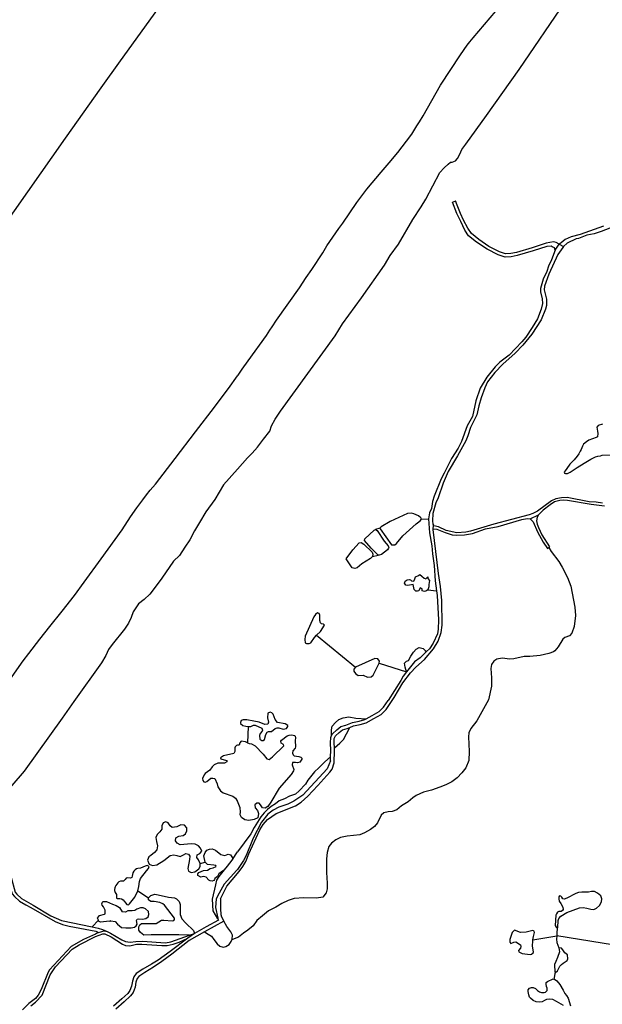
# Model space of a CAD drawing. Extents: x 83004 to 92989, y 459154 to 473266.
# Drawn here: x 84613 to 85647, y 464986 to 466734 of the extents above; entities that cross this region are included whole.
import ezdxf

# ---------------------------------------------------------------- set-up
doc = ezdxf.new("R2010")
doc.units = 0
doc.layers.get('0').update_dxf_attribs({"linetype": 'CONTINUOUS'})

msp = doc.modelspace()

# ---------------------------------------------------------------- linework, layer by layer
at = {"color": 11, "linetype": 'Continuous'}
for p, q in [((85381.286, 466409.564), (85387.493, 466412.265)), ((85563.731, 466324.253), (85570.908, 466335.391)), ((85570.908, 466335.391), (85578.875, 466330.835)), ((85326.519, 465846.947), (85338.842, 465847.755)), ((85519.57, 465847.534), (85534.157, 465854.766)), ((85252.87, 465831.144), (85245.148, 465828.458)), ((85347.233, 465828.313), (85347.79, 465836.553)), ((85550.047, 465794.748), (85552.356, 465796.683)), ((85552.356, 465796.683), (85553.673, 465797.787)), ((85239.548, 465780.529), (85249.794, 465783.167)), ((85337.696, 465721.649), (85353.048, 465719.942)), ((85140.028, 465640.766), (85209.174, 465583.976)), ((85251.671, 465591.184), (85300.143, 465576.178)), ((85018.631, 465479.066), (85017.39, 465450.142)), ((85164.716, 465417.702), (85165.178, 465425.103)), ((84933.852, 465235.781), (84942.406, 465238.014)), ((84822.851, 465187.212), (84842.063, 465174.578)), ((84752.898, 465134.898), (84742.218, 465123.116)), ((84775.195, 465133.847), (84773.594, 465132.751)), ((84975.837, 465133.102), (84941.588, 465114.301)), ((84923.511, 465111.648), (84911.532, 465103.155)), ((84914.995, 465108.555), (84923.511, 465111.648)), ((85524.243, 465100.196), (85566.499, 465107.217)), ((85742.576, 465078.617), (85566.499, 465107.217)), ((85000, 465104.37), (84990.137, 465099.945)), ((85563.853, 465042.575), (85561.607, 465030.236))]:
    msp.add_line(p, q, dxfattribs=at)
for points in [[(84290.549, 465967.911), (84319.277, 465994.271), (84358.787, 466046.868), (84381.225, 466077.624), (84422.753, 466136.105), (84493.62, 466237.236), (84694.681, 466523.169), (84757.87, 466612.627), (84792.281, 466660.818), (84912.468, 466827.275), (84944.072, 466871.622), (84999.11, 466949.916), (85000, 466951.198)], [(85000, 465935.86), (85017.743, 465955.983), (85025.965, 465964.211), (85035.361, 465974.79), (85045.933, 465988.895), (85057.091, 466003), (85060.028, 466012.404), (85067.075, 466024.746), (85076.472, 466038.851), (85173.084, 466172.271), (85186.592, 466193.428), (85220.068, 466239.858), (85260.591, 466297.81), (85271.162, 466314.854), (85285.845, 466335.424), (85311.098, 466378.915), (85325.78, 466401.248), (85334.003, 466414.766), (85359.256, 466462.371), (85366.891, 466470.599), (85373.938, 466477.063), (85378.049, 466480.59), (85380.986, 466480.59), (85386.859, 466482.941), (85390.383, 466487.055), (85394.494, 466494.695), (85398.017, 466502.923), (85405.065, 466512.914), (85441.715, 466563.582), (85499.857, 466645.274), (85582.078, 466765.938)], [(85000, 466101.482), (85000.969, 466102.807), (85008.146, 466113.281), (85019.077, 466127.996), (85051.405, 466172.75), (85057.361, 466182.316), (85061.381, 466188.406), (85069.392, 466199.973), (85110.263, 466257.337), (85121.932, 466275.687), (85132.125, 466290.399), (85151.196, 466320.005), (85158.709, 466332.443), (85179.738, 466362.784), (85186.664, 466372.427), (85212.02, 466409.401), (85229.451, 466432.765), (85254.887, 466463.142), (85268.931, 466479.587), (85284.299, 466498.045), (85299.631, 466517.846), (85309.272, 466530.581), (85318.181, 466545.382), (85322.733, 466552.305), (85329.368, 466563.147), (85360.181, 466617.407), (85395.516, 466671.007), (85407.482, 466688.681), (85412.106, 466694.569), (85418.338, 466701.662), (85458.335, 466749.02)], [(85767.328, 466556.572), (85761.719, 466549.064), (85757.821, 466521.621), (85741.993, 466461.451), (85734.045, 466436.204), (85728.463, 466423.36), (85724.166, 466416.522), (85713.128, 466402.875), (85690.366, 466381.696), (85679.449, 466373.385), (85668.319, 466366.544), (85645.52, 466357.345), (85633.243, 466353.679), (85620.028, 466350.928), (85605.045, 466345.394), (85601.125, 466344.648), (85585.084, 466336.741), (85578.875, 466330.835)], [(85563.731, 466324.253), (85562.377, 466328.365), (85558.505, 466330.662), (85556.645, 466331.55), (85548.942, 466330.934), (85524.813, 466323.108), (85496.617, 466314.814), (85485.684, 466312.422), (85474.957, 466312.064), (85462.693, 466316.269), (85443.209, 466326.012), (85424.424, 466338.424), (85410.214, 466350.161), (85403.529, 466359.94), (85396.271, 466375.22), (85389.204, 466389.581), (85381.286, 466409.564)], [(85570.908, 466335.391), (85565.79, 466338), (85561.115, 466339.27), (85547.762, 466336.858), (85523.041, 466328.84), (85495.127, 466320.63), (85484.936, 466318.4), (85475.859, 466318.098), (85465.017, 466321.815), (85446.215, 466331.216), (85428.032, 466343.232), (85415.176, 466353.939), (85408.495, 466363.378), (85401.237, 466377.512), (85395.889, 466389.736), (85389.777, 466404.251), (85387.103, 466411.891), (85387.493, 466412.265)], [(85649.505, 466366.816), (85608.201, 466352.416), (85592.451, 466348.329), (85581.704, 466343.443), (85574.701, 466337.754), (85570.908, 466335.391)], [(85578.875, 466330.835), (85577.419, 466329.45), (85568.669, 466316.938), (85552.555, 466281.625), (85545.046, 466260.383), (85544.436, 466254.144), (85548.511, 466237.783), (85548.491, 466226.464), (85546.939, 466219.95), (85538.912, 466200.718), (85522.29, 466175.197), (85506.325, 466155.833), (85493.083, 466141.833), (85470.683, 466121.89), (85456.629, 466107.536), (85443.575, 466090.62), (85439.036, 466080.381), (85432.395, 466062.352), (85428.123, 466048.084), (85424.664, 466032.439), (85413.259, 466009.929), (85408.948, 465994.67), (85405.407, 465985.721), (85390.652, 465959.336), (85373.764, 465931.607), (85364.73, 465910.616), (85356.217, 465884.668), (85352.039, 465875.756), (85346.723, 465856.969), (85346.032, 465844.224), (85346.669, 465838.273), (85347.79, 465836.553)], [(85563.731, 466324.253), (85557.356, 466307.136), (85551.97, 466296.094), (85549.279, 466286.831), (85542.231, 466272.88), (85537.896, 466256.396), (85537.833, 466250.765), (85540.471, 466238.224), (85541.202, 466229.733), (85538.992, 466219.728), (85532.246, 466202.733), (85523.165, 466186.96), (85511.705, 466170.121), (85504.671, 466161.641), (85482.256, 466138.205), (85465.66, 466125.55), (85457.23, 466117.548), (85442.616, 466098.917), (85430.916, 466079.736), (85422.989, 466056.992), (85416.885, 466029.276), (85407.845, 466012.35), (85397.687, 465984.629), (85391.645, 465973.173), (85379.706, 465954.848), (85367.01, 465928.314), (85361.537, 465918.494), (85348.829, 465888.026), (85346.014, 465878.016), (85344.418, 465865.735), (85341.005, 465857.978), (85338.842, 465847.755)], [(84986.764, 466083.229), (84996.916, 466097.266), (85000, 466101.482)], [(84587.35, 465549.95), (84619.642, 465595.426), (84629.379, 465608.619), (84649.277, 465634.165), (84666.883, 465656.506), (84688.707, 465683.508), (84710.544, 465711.365), (84727.86, 465734.996), (84757.856, 465776.726), (84795.309, 465828.226), (84810.242, 465851.124), (84821.106, 465866.986), (84832.141, 465881.424), (84838.512, 465890.139), (84845.13, 465898.384), (84854.103, 465908.93), (84889.346, 465954.379), (84925.2, 466001.72), (84959.386, 466046.011), (84986.764, 466083.229)], [(85648.102, 466015.601), (85640.316, 466013.376), (85638.091, 466011.151), (85637.72, 466010.039), (85638.832, 466002.994), (85639.574, 465999.286), (85638.832, 465993.353), (85636.608, 465991.87), (85623.63, 465987.42), (85619.18, 465984.454), (85614.36, 465980.375), (85612.506, 465976.667), (85609.911, 465970.364), (85608.427, 465967.398), (85605.832, 465962.948), (85602.866, 465958.869), (85597.674, 465952.566), (85589.888, 465944.408), (85584.697, 465936.993), (85581.36, 465932.914), (85579.876, 465930.318), (85580.247, 465928.835), (85582.101, 465928.094), (85585.809, 465928.094), (85590.259, 465930.318), (85602.866, 465938.476), (85615.102, 465946.633), (85626.967, 465953.678), (85635.495, 465957.757), (85639.574, 465958.869), (85644.394, 465959.611), (85647.361, 465960.352), (85663.305, 465961.094)], [(85000, 465935.86), (84975.23, 465907.997), (84959.466, 465881.952), (84943.703, 465860.02), (84932.737, 465840.83), (84923.827, 465826.437), (84915.602, 465809.988), (84906.692, 465796.966), (84897.097, 465782.573), (84886.131, 465772.292), (84865.57, 465741.926), (84851.862, 465724.093), (84844.323, 465713.805), (84834.042, 465704.203), (84824.447, 465696.659), (84814.852, 465682.256), (84811.425, 465672.654), (84806.627, 465662.366), (84799.088, 465651.392), (84777.156, 465624.643), (84770.988, 465615.727), (84766.19, 465604.753), (84758.651, 465591.722), (84709.304, 465523.135), (84688.742, 465493.643), (84621.093, 465399.474), (84573.117, 465344.605)], [(85647.6, 465875.237), (85636.634, 465877.024), (85624.335, 465877.831), (85585.296, 465885.143), (85574.969, 465885.095), (85565.119, 465882.888), (85557.349, 465879.486), (85532.455, 465861.362), (85524.177, 465856.972), (85517.695, 465854.674), (85455.133, 465838.306), (85413.728, 465825.697), (85405.056, 465823.976), (85389.421, 465822.645), (85370.406, 465827.039), (85356.925, 465833.175), (85348.61, 465835.295), (85347.79, 465836.553)], [(85651.213, 465870.153), (85627.61, 465872.725), (85585.939, 465880.148), (85578.8, 465880.789), (85572.296, 465880.162), (85562.714, 465877.506), (85554.715, 465872.677), (85542.566, 465862.924), (85534.157, 465854.766)], [(85326.519, 465846.947), (85325.134, 465849.39), (85320.935, 465852.889), (85312.843, 465856.494), (85307.922, 465857.683), (85301.475, 465857.132), (85271.209, 465842.993), (85255.081, 465833.387), (85252.87, 465831.144)], [(85252.87, 465831.144), (85252.911, 465830.007), (85273.084, 465801.361), (85279.024, 465801.67), (85282.169, 465803.903), (85293.657, 465817.484), (85317.032, 465838.41), (85324.234, 465843.814), (85326.519, 465846.947)], [(85338.842, 465847.755), (85341.029, 465822.949), (85344.82, 465799.791), (85346.037, 465785.413), (85349.097, 465764.736), (85350.865, 465737.741), (85353.048, 465719.942)], [(85347.233, 465828.313), (85347.983, 465829.637), (85354.031, 465829.087), (85368.282, 465823.103), (85380.704, 465819.39), (85388.201, 465818.312), (85402.572, 465818.975), (85417.329, 465821.493), (85440.38, 465829.589), (85462.804, 465834.091), (85504.68, 465846.33), (85514.348, 465848.129), (85519.57, 465847.534)], [(85519.57, 465847.534), (85524.981, 465842.099), (85532.245, 465824.213), (85542.575, 465805.866), (85550.047, 465794.748)], [(85534.157, 465854.766), (85531.844, 465850.245), (85530.959, 465844.223), (85531.882, 465837.989), (85533.972, 465831.944), (85540.327, 465819.205), (85553.673, 465797.787)], [(85249.794, 465783.167), (85237.131, 465795.238), (85225.587, 465808.96), (85225.804, 465811.94), (85242.233, 465827.263), (85245.148, 465828.458)], [(85245.148, 465828.458), (85247.609, 465826.602), (85260.293, 465807.953), (85267.144, 465799.814), (85268.401, 465796.738), (85268.218, 465795.222), (85266.209, 465792.353), (85255.62, 465784.213), (85251.671, 465782.984), (85249.794, 465783.167)], [(85272.376, 465521.289), (85277.95, 465530.145), (85293.571, 465556.628), (85306.956, 465574.222), (85316.409, 465583.994), (85331.645, 465597.525), (85348.033, 465616.609), (85356.324, 465630.335), (85361.445, 465645.462), (85363.465, 465658.628), (85362.805, 465702.527), (85360.421, 465727.203), (85356.561, 465750.473), (85347.233, 465828.313)], [(85552.356, 465796.683), (85556.876, 465789.43), (85570.33, 465771.493), (85576.472, 465761.806), (85585.669, 465743.406), (85591.439, 465728.199), (85598.97, 465690.706), (85599.614, 465675.793), (85597.67, 465656.63), (85593.226, 465644.477), (85589.245, 465640.112), (85581.149, 465636.837), (85577.239, 465633.809), (85569.073, 465620.102), (85563.431, 465613.273), (85560.804, 465611.216), (85552.565, 465608.54), (85536.91, 465605.111), (85518.844, 465603.289), (85508.832, 465603.208), (85490.253, 465598.916), (85483.505, 465598.603), (85469.922, 465600.387), (85460.196, 465598.494), (85455.232, 465595.09), (85450.819, 465588.697), (85449.689, 465581.962), (85450.831, 465565.44), (85450.821, 465550.585), (85445.342, 465526.084), (85424.859, 465489.16), (85414.105, 465475.228), (85410.802, 465467.563), (85410.19, 465460.282), (85411.264, 465434.593), (85410.493, 465418.771), (85405.094, 465405.65), (85398.153, 465396.774), (85389.669, 465387.898), (85380.414, 465380.566), (85369.616, 465375.549), (85359.204, 465371.305), (85344.55, 465365.902), (85329.896, 465362.043), (85317.17, 465356.64), (85311, 465352.009), (85302.901, 465345.063), (85291.332, 465337.731), (85282.848, 465331.17), (85274.75, 465328.083)], [(85353.048, 465719.942), (85354.104, 465711.326), (85356.63, 465668.351), (85355.985, 465651.466), (85354.897, 465643.555), (85347.342, 465626.647), (85340.507, 465616.608), (85335.576, 465611.86)], [(85300.143, 465576.178), (85297.411, 465584.379), (85296.19, 465591.099), (85299.853, 465594.764), (85303.516, 465595.986), (85307.789, 465603.927), (85312.062, 465610.647), (85316.945, 465616.145), (85322.439, 465619.2), (85329.765, 465617.367), (85332.817, 465613.702), (85335.576, 465611.86)], [(85251.671, 465591.184), (85251.84, 465594.823), (85248.933, 465599.13), (85243.808, 465599.453), (85209.174, 465583.976)], [(85335.576, 465611.86), (85324.195, 465600.902), (85313.883, 465593.544), (85300.143, 465576.178)], [(85209.174, 465583.976), (85206.626, 465580.787), (85206.537, 465576.846), (85209.286, 465572.916), (85214.168, 465569.198), (85222.78, 465569.751), (85230.443, 465566.731), (85237.319, 465567.033), (85240.904, 465570.279), (85251.671, 465591.184)], [(85300.143, 465576.178), (85293.948, 465568.348), (85290.055, 465560.387), (85267.141, 465524.798)], [(85199.334, 465477.295), (85205.843, 465479.898), (85217.545, 465482.163), (85228.466, 465485.523), (85242.215, 465492.803), (85254.922, 465500.18), (85264.063, 465508.887), (85272.376, 465521.289)], [(85228.063, 465492.441), (85239.157, 465498.315), (85251.114, 465505.257), (85259.214, 465512.972), (85267.141, 465524.798)], [(85167.069, 465462.719), (85167.03, 465473.098), (85168.232, 465479.41), (85173.642, 465486.022), (85179.953, 465491.131), (85187.768, 465494.438), (85197.385, 465496.241), (85210.009, 465493.836), (85219.326, 465493.235), (85228.063, 465492.441)], [(85167.069, 465462.719), (85168.573, 465465.915), (85176.287, 465472.858), (85183.23, 465478.644), (85192.487, 465481.344), (85204.058, 465485.972), (85216.015, 465488.286), (85226.043, 465491.372), (85228.063, 465492.441)], [(85171.924, 465440.91), (85171.411, 465450.145), (85171.731, 465457.825), (85173.734, 465462.081), (85180.414, 465468.093), (85186.256, 465472.961), (85194.544, 465475.379), (85199.334, 465477.295)], [(85171.924, 465440.91), (85181.757, 465449.054), (85188.068, 465455.967), (85193.478, 465465.584), (85199.334, 465477.295)], [(85017.39, 465450.142), (85020.772, 465448.562), (85024.579, 465448.291), (85031.08, 465444.672), (85045.563, 465429.965), (85051.744, 465421.605), (85056.415, 465420.245), (85062.311, 465424.751), (85081.94, 465444.531), (85081.711, 465446.71), (85077.618, 465449.543), (85076.928, 465452.592), (85077.955, 465454.438), (85088.364, 465462.267), (85091.465, 465463.603), (85096.297, 465464.257), (85101.146, 465462.698), (85102.405, 465461.498), (85103.015, 465458.879), (85102.278, 465453.717), (85103.09, 465442.858), (85102.287, 465440.343), (85097.873, 465435.945), (85097.554, 465431.623), (85098.446, 465428.776), (85100.472, 465426.585), (85108.997, 465425.59), (85112.438, 465424.353), (85114.019, 465422.89), (85114.249, 465420.767), (85110.691, 465415.308), (85106.14, 465414.62), (85103.157, 465415.228), (85097.317, 465414.809), (85096.967, 465410.613), (85099.838, 465402.569), (85099.311, 465400.046), (85095.013, 465393.658), (85074.144, 465369.662), (85058.924, 465344.344)], [(85165.178, 465425.103), (85165.873, 465436.216), (85165.101, 465450.101), (85165.487, 465459.358), (85167.069, 465462.719)], [(85000, 465445.449), (84997.883, 465445.291), (84995.634, 465443.019), (84994.905, 465441.002), (84995.333, 465434.586), (84993.183, 465431.029), (84975.109, 465426.502), (84969.89, 465423.416), (84970.289, 465421.668), (84980.254, 465418.712), (84981.493, 465416.865), (84981.136, 465415.963), (84976.929, 465413.685), (84965.086, 465413.673), (84958.341, 465410.723), (84954.873, 465407.365), (84950.705, 465401.08), (84942.779, 465395.22), (84940.659, 465392.82), (84937.954, 465386.563), (84938.482, 465382.823), (84940.384, 465380.417), (84942.643, 465380.239), (84945.553, 465381.211), (84952.85, 465386.983), (84956.305, 465387.332), (84959.637, 465386.539), (84964.059, 465376.998), (84965.289, 465371.533), (84969.749, 465364.401), (84974.474, 465361.024), (84991.761, 465355.077), (84996.323, 465351.587), (84999.556, 465347.174), (85000, 465346.056)], [(85017.39, 465450.142), (85014.1, 465451.679), (85006.405, 465452.552), (85003.963, 465449.646), (85003.092, 465445.679), (85000, 465445.449)], [(85171.273, 465414.616), (85172.186, 465436.194), (85171.924, 465440.91)], [(85165.178, 465425.103), (85155.15, 465415.912), (85144.35, 465405.49), (85136.636, 465398.543), (85125.065, 465383.875), (85120.822, 465376.542), (85109.637, 465364.576), (85102.694, 465358.787), (85092.28, 465354.927), (85083.408, 465350.681), (85074.151, 465346.821), (85067.209, 465341.803), (85059.494, 465336.786), (85053.323, 465331.768), (85047.152, 465325.592), (85041.366, 465318.645), (85035.195, 465308.995), (85029.795, 465299.731), (85023.623, 465288.538), (85000, 465256.189)], [(85164.716, 465417.702), (85159.316, 465403.816), (85115.974, 465357.018), (85099.862, 465346.292), (85088.978, 465340.889), (85073.349, 465335.534), (85063.419, 465330.332), (85054.038, 465323.242), (85042.625, 465309.309), (85027.753, 465280.83), (85015.426, 465249.822), (85010.762, 465240.698), (85000, 465225.197)], [(85000, 465217.802), (85004.774, 465223.644), (85009.511, 465230.056), (85014.77, 465239.482), (85019.851, 465252.631), (85039.684, 465295.263), (85045.291, 465304.789), (85053.213, 465313.968), (85068.844, 465324.621), (85102.745, 465338.132), (85113.154, 465344.753), (85124.553, 465355.088), (85142.543, 465374.239), (85164.117, 465397.997), (85168.187, 465403.045), (85171.273, 465414.616)], [(85058.924, 465344.344), (85053.65, 465336.87), (85048.815, 465333.793), (85044.42, 465334.672), (85040.465, 465339.508), (85038.267, 465343.025), (85034.312, 465343.025), (85030.796, 465339.508), (85031.235, 465334.672), (85035.191, 465329.837), (85037.388, 465324.122), (85036.07, 465316.648), (85029.477, 465314.011), (85020.248, 465312.252), (85012.776, 465313.132), (85007.063, 465317.088), (85004.865, 465321.924), (85005.305, 465327.639), (85004.426, 465334.672), (85000, 465346.056)], [(85274.75, 465328.083), (85267.423, 465327.311), (85259.71, 465325.382), (85255.083, 465321.523), (85248.141, 465308.016), (85243.128, 465301.456), (85236.187, 465296.053), (85225.389, 465289.878), (85217.291, 465286.791), (85194.805, 465284.362), (85182.851, 465281.661), (85174.752, 465277.802), (85166.654, 465272.013), (85162.026, 465265.839), (85158.941, 465255.419), (85157.784, 465243.842), (85158.17, 465219.916), (85159.327, 465200.621), (85159.327, 465190.587), (85157.399, 465183.641), (85151.229, 465175.923), (85140.045, 465173.993), (85117.679, 465174.765), (85100.711, 465173.221), (85089.913, 465170.134), (85078.344, 465164.346), (85067.932, 465158.171), (85055.206, 465151.611), (85044.023, 465142.89), (85033.996, 465134.401), (85027.44, 465125.139), (85018.185, 465117.035), (85010.472, 465112.018), (85001.603, 465105.072), (85000, 465104.37)], [(84571.473, 465297.713), (84585.398, 465259.754), (84597.293, 465212.95), (84605.496, 465184.788), (84608.406, 465181.023), (84616.746, 465173.509), (84637.036, 465161.697)], [(84933.852, 465235.781), (84930.562, 465242.161), (84927.601, 465246.308), (84928.588, 465250.775), (84933.194, 465253.646), (84936.484, 465257.793), (84934.181, 465262.579), (84930.562, 465267.045), (84924.969, 465270.235), (84917.731, 465270.554), (84898.321, 465268.64), (84893.057, 465271.511), (84889.767, 465275.978), (84890.754, 465281.401), (84896.018, 465283.953), (84903.585, 465285.229), (84907.861, 465288.419), (84910.164, 465293.843), (84909.835, 465298.947), (84905.888, 465303.733), (84899.308, 465304.371), (84892.07, 465300.861), (84884.174, 465299.585), (84880.555, 465302.776), (84876.936, 465307.88), (84872.659, 465309.475), (84868.053, 465307.561), (84865.422, 465302.456), (84865.422, 465296.714), (84861.803, 465291.929), (84857.526, 465287.143), (84855.223, 465281.72), (84856.21, 465274.701), (84858.184, 465266.726), (84856.868, 465260.026), (84852.591, 465255.241), (84846.011, 465250.137), (84842.392, 465247.585), (84840.027, 465241.622), (84843.05, 465234.505), (84849.301, 465232.271), (84856.539, 465233.548), (84869.369, 465240.885), (84880.226, 465250.137), (84887.135, 465250.775), (84892.07, 465249.818), (84897.992, 465248.223), (84904.243, 465251.094), (84908.19, 465253.646), (84912.796, 465252.37)], [(84565.774, 465295.622), (84579.592, 465257.956), (84591.436, 465211.353), (84599.99, 465181.986), (84603.937, 465176.879), (84613.149, 465168.579), (84624.291, 465162.093)], [(84912.796, 465252.37), (84915.099, 465248.542), (84914.441, 465242.799), (84911.48, 465226.848), (84913.125, 465222.063), (84917.731, 465219.83), (84924.311, 465221.106), (84931.22, 465225.891), (84933.852, 465230.357), (84933.852, 465235.781)], [(84942.406, 465238.014), (84940.432, 465249.18), (84942.406, 465254.922), (84945.367, 465259.069), (84949.972, 465261.303), (84954.907, 465261.941), (84960.829, 465259.069), (84970.37, 465251.413), (84977.279, 465250.137), (84983.53, 465252.051), (84987.477, 465250.775), (84990.767, 465245.67), (84990.602, 465241.665)], [(84990.602, 465241.665), (84997.785, 465252.844), (85000, 465256.189)], [(84822.851, 465187.212), (84824.944, 465194.957), (84825.949, 465203.749), (84827.456, 465209.276), (84838.258, 465222.338), (84842.026, 465226.609), (84843.031, 465230.126), (84839.765, 465232.135), (84836.248, 465231.131), (84831.978, 465228.87), (84827.456, 465227.614), (84823.186, 465226.86), (84820.674, 465226.106), (84818.162, 465224.348), (84815.901, 465221.836), (84814.394, 465218.821), (84813.138, 465213.044), (84812.384, 465211.034), (84811.128, 465210.28), (84809.621, 465209.778), (84804.345, 465210.029), (84802.587, 465209.527), (84800.577, 465207.015), (84797.312, 465204), (84792.036, 465204.503), (84789.273, 465203.247), (84787.766, 465201.488), (84785.505, 465199.227), (84783.747, 465196.715), (84782.742, 465194.454), (84781.988, 465192.194), (84781.486, 465189.682), (84781.486, 465187.923), (84782.239, 465185.913), (84782.742, 465183.904), (84783.747, 465182.145), (84785.003, 465180.638), (84785.254, 465178.377), (84785.254, 465174.107), (84786.259, 465173.353), (84788.268, 465173.353), (84791.283, 465173.604), (84794.297, 465173.102), (84797.06, 465171.344), (84798.819, 465168.58), (84799.824, 465167.575), (84801.08, 465165.566), (84803.341, 465163.054), (84805.601, 465162.551), (84807.109, 465162.803)], [(84976.809, 465224.352), (84975.305, 465223.02), (84966.631, 465217.155), (84964.136, 465212.815), (84959.925, 465208.779), (84959.036, 465206.955), (84958.06, 465205.545), (84954.913, 465204.46), (84951.658, 465204.894), (84949.054, 465205.979), (84944.38, 465211.535), (84939.774, 465212.492), (84934.839, 465211.535), (84929.246, 465214.406), (84929.575, 465217.277), (84931.549, 465219.51), (84939.445, 465223.02), (84946.682, 465223.977), (84951.617, 465226.848), (84956.881, 465227.805), (84961.816, 465230.357), (84961.487, 465232.271), (84957.868, 465232.909), (84946.682, 465233.867), (84942.406, 465238.014)], [(84976.809, 465224.352), (84982.397, 465231.108), (84990.602, 465241.665)], [(84964.794, 465137.359), (84956.974, 465151.607), (84955.703, 465172.595), (84961.423, 465198.035), (84963.485, 465206.196), (84967.143, 465212.664), (84976.809, 465224.352)], [(85000, 465225.197), (84998.823, 465223.542), (84976.465, 465198.997), (84967.115, 465183.201), (84962.028, 465173.152), (84960.735, 465157.713)], [(84969.818, 465172.693), (84980.798, 465195.418), (85000, 465217.802)], [(84807.109, 465162.803), (84808.365, 465163.807), (84817.659, 465176.116), (84822.432, 465185.662), (84822.851, 465187.212)], [(84842.063, 465174.578), (84846.189, 465178.605), (84853.312, 465181.149), (84859.31, 465180.059), (84877.304, 465176.06), (84887.801, 465174.969), (84891.925, 465173.152), (84896.423, 465168.062), (84898.298, 465162.973), (84897.923, 465154.976), (84898.298, 465145.161), (84900.922, 465137.527), (84908.42, 465129.893), (84921.915, 465116.806), (84923.511, 465111.648)], [(84624.291, 465162.093), (84633.119, 465157.588), (84676.372, 465132.725), (84689.117, 465127.588), (84700.92, 465124.376), (84748.72, 465115.782), (84751.414, 465114.537), (84751.592, 465112.718)], [(84637.036, 465161.697), (84668.859, 465142.703), (84687.394, 465134.365), (84742.218, 465123.116)], [(84752.898, 465134.898), (84751.619, 465138.407), (84755.25, 465143.488), (84764.131, 465145.604), (84764.954, 465146.557), (84765.049, 465152.855), (84762.235, 465159.006), (84759.417, 465161.546), (84758.828, 465164.198), (84760.183, 465167.132), (84761.689, 465168.089), (84767.585, 465168.474), (84777.749, 465163.349), (84784.67, 465160.809), (84790.259, 465157.362), (84795.135, 465149.745)], [(84914.995, 465108.555), (84895.923, 465109.224), (84846.618, 465108.893), (84833.848, 465108.225), (84827.82, 465113.171), (84824.821, 465117.533), (84824.821, 465122.986), (84826.696, 465126.985), (84829.32, 465129.166), (84855.561, 465129.166), (84864.933, 465134.982), (84869.057, 465134.982), (84883.677, 465133.892), (84886.677, 465134.619), (84888.176, 465136.073), (84887.801, 465138.617), (84870.182, 465161.519), (84867.183, 465164.064), (84861.934, 465166.245), (84851.813, 465168.426), (84846.189, 465168.426), (84841.691, 465170.971), (84842.063, 465174.578)], [(84969.818, 465172.693), (84969.818, 465154.885), (84970.519, 465145.373), (84971.343, 465140.848), (84975.837, 465133.102)], [(84775.195, 465133.847), (84782.835, 465132.801), (84786.958, 465127.712), (84794.081, 465122.259), (84801.953, 465121.168), (84810.951, 465121.168), (84817.324, 465122.622), (84820.323, 465125.167), (84821.822, 465128.075), (84820.698, 465134.255), (84821.822, 465136.8), (84824.821, 465137.527), (84831.569, 465136.8), (84837.192, 465137.89), (84841.316, 465140.798), (84842.815, 465145.161), (84841.691, 465150.25), (84836.817, 465155.339), (84832.694, 465157.157), (84827.82, 465157.157), (84821.447, 465154.612), (84817.698, 465152.431), (84812.825, 465151.704), (84805.327, 465151.704), (84800.829, 465149.159), (84795.135, 465149.745)], [(84960.735, 465157.713), (84964.726, 465138.379), (84964.794, 465137.359)], [(84742.218, 465123.116), (84752.314, 465120.946), (84760.533, 465118.644), (84768.435, 465114.744)], [(84773.594, 465132.751), (84772.908, 465133.413), (84756.461, 465131.731), (84753.455, 465133.369), (84752.898, 465134.898)], [(84964.794, 465137.359), (84966.015, 465135.244), (84944.189, 465123.336), (84923.511, 465111.648)], [(84990.137, 465099.945), (84990.667, 465101.271), (84990.955, 465108.175), (84988.078, 465114.504), (84981.174, 465123.71), (84975.837, 465133.102)], [(84751.592, 465112.718), (84748.084, 465110.367), (84726.43, 465100.698), (84704.953, 465088.525), (84666.407, 465046.697), (84663.979, 465042.696), (84651.403, 465012.127), (84645.958, 465002.06), (84641.082, 464996.073), (84629.429, 464986.816), (84618.321, 464975.779)], [(84632.899, 464983.126), (84641.605, 464989.658), (84653.373, 465001.912), (84667.308, 465038.248), (84677.145, 465052.068), (84706.422, 465083.839), (84718.704, 465091.252), (84747.721, 465105.783), (84760.849, 465111.029), (84764.393, 465110.605), (84775.45, 465105.315), (84795.814, 465092.205), (84800.906, 465090.127), (84808.837, 465089.307), (84820.93, 465092.266), (84830.298, 465092.286), (84865.728, 465090.267), (84874.993, 465089.936), (84885.748, 465092.253), (84896.668, 465096.227), (84911.532, 465103.155)], [(84751.592, 465112.718), (84758.865, 465115.209), (84763.535, 465116.143), (84768.435, 465114.744)], [(84768.435, 465114.744), (84774.536, 465111.733), (84794.469, 465099.906), (84800.979, 465097.165), (84809.662, 465096.101), (84819.291, 465097.29), (84831.323, 465097.621), (84872.242, 465094.832), (84881.618, 465096.431), (84914.995, 465108.555)], [(84941.588, 465114.301), (84914.311, 465098.883), (84883.535, 465074.723), (84865.415, 465061.492), (84850.746, 465051.426), (84835.502, 465042.222), (84824.573, 465035.319), (84821.696, 465031.58), (84819.683, 465025.173), (84818.245, 465016.251), (84814.506, 465006.752), (84809.904, 465000.708), (84798.974, 464990.346), (84783.73, 464977.106)], [(84941.588, 465114.301), (84947.803, 465110.477), (84953.556, 465106.449), (84958.159, 465100.983), (84963.625, 465093.216), (84968.516, 465088.901), (84974.557, 465087.175), (84979.447, 465088.325), (84984.913, 465092.065), (84988.941, 465096.956), (84990.137, 465099.945)], [(85566.499, 465107.217), (85566.126, 465101.193), (85566.698, 465095.181), (85570.42, 465086.019)], [(85567.557, 465120.949), (85566.984, 465112.073), (85566.499, 465107.217)], [(84911.532, 465103.155), (84880.453, 465079.174), (84859.275, 465063.776), (84847.178, 465056.964), (84832.032, 465047.819), (84820.077, 465040.275), (84815.764, 465034.669), (84813.257, 465026.692), (84811.857, 465018.001), (84808.713, 465010.014), (84804.987, 465005.121), (84794.547, 464995.224), (84779.53, 464982.18)], [(85570.42, 465086.019), (85571.279, 465078.745), (85568.13, 465069.003), (85564.98, 465061.554), (85562.403, 465056.396), (85563.262, 465042.93), (85563.853, 465042.575)], [(85563.853, 465042.575), (85564.694, 465042.07), (85568.13, 465045.222), (85572.138, 465053.531), (85575.001, 465056.396), (85578.151, 465058.975), (85585.308, 465063.559), (85586.454, 465066.138), (85585.881, 465073.587), (85581.014, 465077.312), (85577.578, 465082.183), (85575.001, 465085.048), (85570.42, 465086.019)], [(85578.437, 464983.448), (85566.126, 464990.897), (85559.827, 464994.336), (85553.814, 464994.622), (85548.661, 464994.049), (85544.938, 464992.33), (85540.93, 464990.038), (85536.635, 464989.465), (85530.05, 464990.038), (85524.897, 464992.33), (85520.029, 464996.341), (85518.312, 464998.633), (85516.88, 465002.645), (85516.021, 465008.375), (85515.735, 465011.527), (85518.025, 465014.392), (85521.747, 465015.251), (85524.897, 465015.251), (85529.191, 465013.532), (85532.341, 465010.094), (85536.063, 465008.089), (85539.499, 465006.656), (85544.366, 465006.369), (85546.943, 465007.516), (85549.519, 465010.381), (85549.806, 465014.392), (85548.661, 465017.544), (85548.088, 465021.555), (85548.088, 465024.134), (85550.092, 465026.139), (85560.113, 465030.61), (85561.607, 465030.236), (85561.607, 465030.236), (85562.403, 465030.037), (85566.984, 465027.171), (85571.852, 465020.868), (85578.151, 465010.84), (85581.014, 465004.823), (85583.877, 465001.385), (85586.74, 464996.801), (85590.748, 464982.875)]]:
    msp.add_lwpolyline(points, dxfattribs=at)
for points in [[(85239.548, 465780.529), (85236.123, 465777.147), (85220.806, 465767.402), (85212.175, 465760.739), (85207.962, 465759.423), (85203.698, 465760.76), (85192.84, 465776.232), (85204.821, 465792.629), (85215.716, 465804.845), (85219.534, 465805.45), (85224.327, 465802.663), (85238.709, 465788.271), (85239.969, 465784.747), (85239.548, 465780.529)], [(85337.696, 465721.649), (85335.559, 465719.511), (85332.061, 465718.345), (85327.787, 465719.9), (85327.787, 465723.398), (85324.29, 465724.953), (85321.958, 465719.9), (85319.627, 465719.122), (85316.518, 465719.122), (85313.798, 465721.843), (85312.633, 465728.062), (85311.855, 465731.172), (85302.53, 465729.228), (85298.644, 465730.006), (85296.312, 465733.504), (85297.478, 465736.613), (85300.975, 465739.334), (85305.25, 465740.112), (85307.192, 465739.334), (85308.747, 465737.391), (85313.021, 465736.613), (85314.964, 465741.278), (85315.741, 465744.776), (85321.181, 465747.108), (85323.513, 465748.663), (85327.399, 465745.942), (85331.284, 465742.055), (85334.004, 465741.278), (85337.502, 465744.387), (85337.502, 465741.666), (85340.999, 465738.168), (85339.444, 465731.172), (85339.833, 465726.896), (85337.696, 465721.649)], [(85140.028, 465640.766), (85147.091, 465647.43), (85154.204, 465658.62), (85152.49, 465660.27), (85148.758, 465660.843), (85147.048, 465663), (85145.82, 465667.337), (85146.14, 465676.299), (85144.734, 465679.209), (85141.845, 465680.526), (85138.402, 465677.886), (85135.608, 465673.791), (85119.746, 465638.944), (85119.457, 465633.537), (85120.226, 465627.277), (85122.385, 465626.03), (85127.124, 465626.109), (85130.244, 465627.48), (85136.356, 465637.082), (85140.028, 465640.766)], [(85018.631, 465479.066), (85023.538, 465478.784), (85028.133, 465481.45), (85031.311, 465481.461), (85043.331, 465475.764), (85044.136, 465472.647), (85043.64, 465470.602), (85040.331, 465466.429), (85038.712, 465462.698), (85039.653, 465456.246), (85043.191, 465454.147), (85045.365, 465454.201), (85048.104, 465455.533), (85050.487, 465464.82), (85052.778, 465469.024), (85055.081, 465469.965), (85060.154, 465469.863), (85066.651, 465475.152), (85070.178, 465476.433), (85073.141, 465476.5), (85081.277, 465474.138), (85086.91, 465475.07), (85089.076, 465478.664), (85089.299, 465480.73), (85084.501, 465483.355), (85070.982, 465485.723), (85066.641, 465491.274), (85063.369, 465500.602), (85060.572, 465503.344), (85057.711, 465504.022), (85053.886, 465502.749), (85053.204, 465494.206), (85054.904, 465486.272), (85053.857, 465482.996), (85048.719, 465482.24), (85038.464, 465486.583), (85028.986, 465488.061), (85016.661, 465490.829), (85009.867, 465490.825), (85006.614, 465489.316), (85005.02, 465486.255), (85005.025, 465484.26), (85009.65, 465480.534), (85014.703, 465479.292), (85018.631, 465479.066)], [(85567.557, 465120.949), (85568.416, 465122.094), (85568.989, 465134.405), (85570.134, 465137.841), (85573.856, 465142.136), (85584.736, 465148.435), (85607.068, 465156.738), (85613.367, 465157.597), (85620.238, 465156.451), (85627.11, 465154.447), (85632.263, 465154.161), (85637.417, 465156.451), (85642.284, 465161.319), (85646.006, 465167.331), (85646.865, 465173.057), (85644.861, 465178.497), (85638.848, 465183.078), (85633.695, 465185.655), (85628.255, 465185.655), (85622.815, 465184.51), (85616.516, 465184.796), (85611.363, 465184.51), (85605.35, 465183.937), (85600.483, 465182.219), (85584.736, 465174.203), (85579.582, 465172.485), (85577.578, 465172.771), (85575.574, 465175.634), (85573.856, 465177.638), (85571.565, 465178.211), (85570.134, 465176.207), (85570.134, 465172.771), (85570.993, 465168.763), (85573.856, 465164.468), (85577.578, 465157.883), (85578.151, 465154.161), (85577.005, 465152.157), (85574.429, 465150.439), (85570.42, 465150.153), (85568.13, 465149.007), (85566.309, 465146.014), (85564.878, 465144.01), (85563.835, 465125.53), (85565.553, 465122.667), (85567.557, 465120.949)], [(85524.243, 465100.196), (85525.087, 465106.185), (85527.389, 465113.279), (85526.722, 465115.658), (85523.997, 465116.673), (85512.051, 465113.649), (85502.26, 465112.951), (85491.513, 465117.28), (85487.695, 465113.325), (85483.092, 465100.507), (85483.348, 465096.063), (85485.225, 465093.723), (85490.57, 465096.005), (85493.813, 465096.334), (85502.529, 465091.141), (85503.01, 465088.426), (85502.406, 465085.19), (85498.873, 465080.926), (85499.581, 465078.723), (85504.958, 465076.101), (85519.672, 465074.312), (85521.626, 465074.655), (85524.595, 465076.784), (85525.576, 465079.037), (85523.766, 465088.64), (85523.951, 465098.123), (85524.243, 465100.196)]]:
    msp.add_lwpolyline(points, close=True, dxfattribs=at)

doc.saveas('drawing.dxf')
